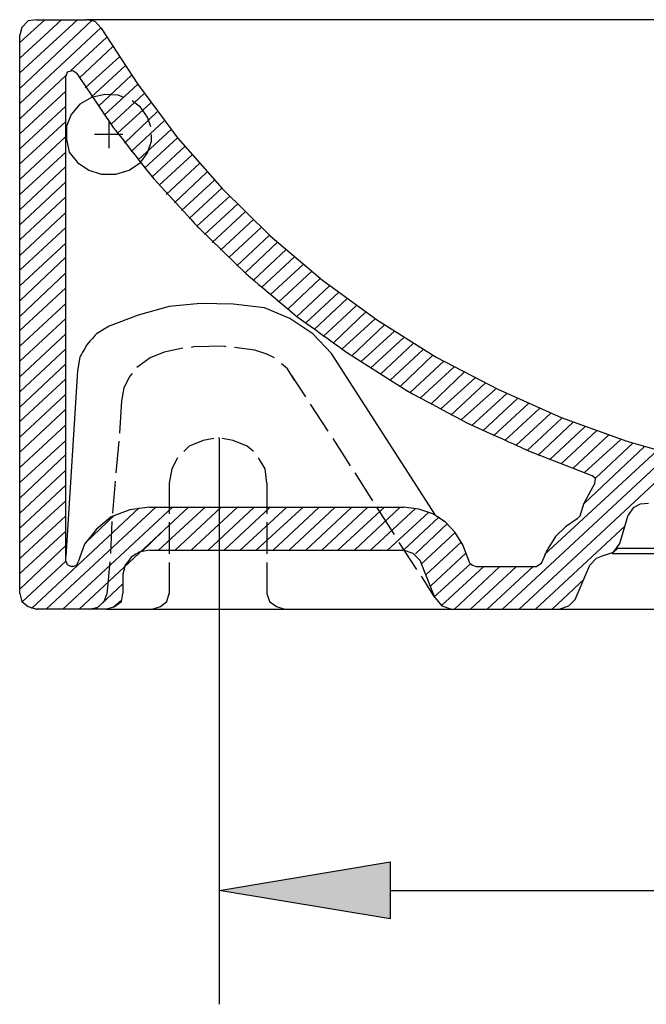
# Model space of a CAD drawing. Extents: x 71 to 179, y 89 to 186.
# Drawn here: x 71 to 84, y 160 to 179 of the extents above; entities that cross this region are included whole.
import ezdxf

# ---------------------------------------------------------------- set-up
doc = ezdxf.new("R2010")
doc.units = 0
doc.header["$MEASUREMENT"] = 0
doc.layers.add('CAPA_1', color=7, linetype='CONTINUOUS')
doc.layers.add('COTAS', color=7, linetype='CONTINUOUS')

# ---------------------------------------------------------------- blocks, each defined once
blk = doc.blocks.new('BLOCK_58')
at = {"layer": 'CAPA_1', "color": 7}
blk.add_lwpolyline([(79.395, 169.641), (77.368, 172.792)], dxfattribs=at)
blk = doc.blocks.new('BLOCK_59')
at = {"layer": 'CAPA_1', "color": 7}
blk.add_lwpolyline([(77.368, 172.792), (77, 173.171), (76.551, 173.475), (76.061, 173.678)], dxfattribs=at)
blk = doc.blocks.new('BLOCK_60')
at = {"layer": 'CAPA_1', "color": 1}
blk.add_lwpolyline([(76.647, 172.273), (76.51, 172.488), (76.388, 172.589)], dxfattribs=at)
blk = doc.blocks.new('BLOCK_61')
at = {"layer": 'CAPA_1', "color": 1}
blk.add_lwpolyline([(76.252, 172.704), (76.102, 172.779), (75.871, 172.855)], dxfattribs=at)
blk = doc.blocks.new('BLOCK_62')
at = {"layer": 'CAPA_1', "color": 1}
blk.add_lwpolyline([(74.102, 172.817), (73.83, 172.704), (73.612, 172.551), (73.571, 172.514)], dxfattribs=at)
blk = doc.blocks.new('BLOCK_63')
at = {"layer": 'CAPA_1', "color": 1}
blk.add_lwpolyline([(73.476, 172.4), (73.435, 172.349), (73.313, 172.122), (73.272, 171.868)], dxfattribs=at)
blk = doc.blocks.new('BLOCK_64')
at = {"layer": 'CAPA_1', "color": 7}
blk.add_open_spline([(73.027, 173.323), (73.027, 173.323), (72.782, 173.171), (72.782, 173.171), (72.782, 173.171), (72.782, 173.171), (72.592, 172.956), (72.455, 172.716), (72.455, 172.716), (72.455, 172.716), (72.455, 172.716), (72.415, 172.45), (72.415, 172.45)], degree=3, knots=[0, 0, 0, 0, 1, 1, 1, 2, 2, 2, 3, 3, 3, 4, 4, 4, 4], dxfattribs=at)
blk = doc.blocks.new('BLOCK_65')
at = {"layer": 'CAPA_1', "color": 7}
blk.add_lwpolyline([(76.061, 173.678), (75.449, 173.754), (74.809, 173.766), (74.197, 173.703), (73.598, 173.538), (73.027, 173.323)], dxfattribs=at)
blk = doc.blocks.new('BLOCK_66')
at = {"layer": 'CAPA_1', "color": 7}
blk.add_lwpolyline([(72.415, 172.45), (72.184, 168.831)], dxfattribs=at)
blk = doc.blocks.new('BLOCK_73')
at = {"layer": 'CAPA_1', "color": 7}
blk.add_lwpolyline([(72.687, 177.778), (72.455, 177.651), (72.292, 177.449), (72.197, 177.221), (72.197, 176.968), (72.251, 176.715), (72.415, 176.512), (72.632, 176.361), (72.877, 176.285), (73.163, 176.285), (73.422, 176.361), (73.639, 176.512)], dxfattribs=at)
blk = doc.blocks.new('BLOCK_76')
at = {"layer": 'CAPA_1', "color": 7}
blk.add_lwpolyline([(73.667, 168.932), (74.089, 169.337)], dxfattribs=at)
blk = doc.blocks.new('BLOCK_77')
at = {"layer": 'CAPA_1', "color": 7}
blk.add_lwpolyline([(72.442, 167.806), (73.326, 168.629)], dxfattribs=at)
blk = doc.blocks.new('BLOCK_78')
at = {"layer": 'CAPA_1', "color": 7}
blk.add_lwpolyline([(72.129, 167.806), (74.265, 169.793)], dxfattribs=at)
blk = doc.blocks.new('BLOCK_79')
at = {"layer": 'CAPA_1', "color": 7}
blk.add_lwpolyline([(71.803, 167.806), (73.939, 169.793)], dxfattribs=at)
blk = doc.blocks.new('BLOCK_80')
at = {"layer": 'CAPA_1', "color": 7}
blk.add_lwpolyline([(71.517, 167.819), (73.612, 169.78)], dxfattribs=at)
blk = doc.blocks.new('BLOCK_81')
at = {"layer": 'CAPA_1', "color": 7}
blk.add_lwpolyline([(71.285, 178.853), (71.775, 179.296)], dxfattribs=at)
blk = doc.blocks.new('BLOCK_82')
at = {"layer": 'CAPA_1', "color": 7}
blk.add_lwpolyline([(71.285, 178.549), (72.102, 179.296)], dxfattribs=at)
blk = doc.blocks.new('BLOCK_83')
at = {"layer": 'CAPA_1', "color": 7}
blk.add_lwpolyline([(71.285, 178.259), (72.415, 179.296)], dxfattribs=at)
blk = doc.blocks.new('BLOCK_84')
at = {"layer": 'CAPA_1', "color": 7}
blk.add_lwpolyline([(71.285, 177.955), (72.701, 179.284)], dxfattribs=at)
blk = doc.blocks.new('BLOCK_85')
at = {"layer": 'CAPA_1', "color": 7}
blk.add_lwpolyline([(71.285, 177.664), (72.877, 179.144)], dxfattribs=at)
blk = doc.blocks.new('BLOCK_86')
at = {"layer": 'CAPA_1', "color": 7}
blk.add_lwpolyline([(71.285, 177.361), (72.184, 178.208)], dxfattribs=at)
blk = doc.blocks.new('BLOCK_87')
at = {"layer": 'CAPA_1', "color": 7}
blk.add_lwpolyline([(72.279, 178.297), (72.986, 178.955)], dxfattribs=at)
blk = doc.blocks.new('BLOCK_88')
at = {"layer": 'CAPA_1', "color": 7}
blk.add_lwpolyline([(71.285, 177.069), (72.184, 177.905)], dxfattribs=at)
blk = doc.blocks.new('BLOCK_89')
at = {"layer": 'CAPA_1', "color": 7}
blk.add_lwpolyline([(72.442, 178.157), (73.095, 178.765)], dxfattribs=at)
blk = doc.blocks.new('BLOCK_90')
at = {"layer": 'CAPA_1', "color": 7}
blk.add_lwpolyline([(71.285, 176.778), (72.184, 177.613)], dxfattribs=at)
blk = doc.blocks.new('BLOCK_91')
at = {"layer": 'CAPA_1', "color": 7}
blk.add_lwpolyline([(72.564, 177.967), (73.231, 178.575)], dxfattribs=at)
blk = doc.blocks.new('BLOCK_92')
at = {"layer": 'CAPA_1', "color": 7}
blk.add_lwpolyline([(71.285, 176.487), (72.184, 177.31)], dxfattribs=at)
blk = doc.blocks.new('BLOCK_93')
at = {"layer": 'CAPA_1', "color": 7}
blk.add_lwpolyline([(72.687, 177.79), (73.34, 178.398)], dxfattribs=at)
blk = doc.blocks.new('BLOCK_94')
at = {"layer": 'CAPA_1', "color": 7}
blk.add_lwpolyline([(71.285, 176.184), (72.184, 177.018)], dxfattribs=at)
blk = doc.blocks.new('BLOCK_95')
at = {"layer": 'CAPA_1', "color": 7}
blk.add_lwpolyline([(72.823, 177.613), (73.462, 178.208)], dxfattribs=at)
blk = doc.blocks.new('BLOCK_96')
at = {"layer": 'CAPA_1', "color": 7}
blk.add_lwpolyline([(71.285, 175.892), (72.184, 176.715)], dxfattribs=at)
blk = doc.blocks.new('BLOCK_97')
at = {"layer": 'CAPA_1', "color": 7}
blk.add_lwpolyline([(72.932, 177.436), (73.585, 178.031)], dxfattribs=at)
blk = doc.blocks.new('BLOCK_98')
at = {"layer": 'CAPA_1', "color": 7}
blk.add_lwpolyline([(71.285, 175.589), (72.184, 176.436)], dxfattribs=at)
blk = doc.blocks.new('BLOCK_99')
at = {"layer": 'CAPA_1', "color": 7}
blk.add_lwpolyline([(73.068, 177.259), (73.708, 177.854)], dxfattribs=at)
blk = doc.blocks.new('BLOCK_100')
at = {"layer": 'CAPA_1', "color": 7}
blk.add_lwpolyline([(71.285, 175.297), (72.184, 176.133)], dxfattribs=at)
blk = doc.blocks.new('BLOCK_101')
at = {"layer": 'CAPA_1', "color": 7}
blk.add_lwpolyline([(73.19, 177.082), (73.843, 177.677)], dxfattribs=at)
blk = doc.blocks.new('BLOCK_102')
at = {"layer": 'CAPA_1', "color": 7}
blk.add_lwpolyline([(71.285, 175.006), (72.184, 175.842)], dxfattribs=at)
blk = doc.blocks.new('BLOCK_103')
at = {"layer": 'CAPA_1', "color": 7}
blk.add_lwpolyline([(73.326, 176.892), (73.966, 177.5)], dxfattribs=at)
blk = doc.blocks.new('BLOCK_104')
at = {"layer": 'CAPA_1', "color": 7}
blk.add_lwpolyline([(71.285, 174.702), (72.184, 175.538)], dxfattribs=at)
blk = doc.blocks.new('BLOCK_105')
at = {"layer": 'CAPA_1', "color": 7}
blk.add_lwpolyline([(73.462, 176.728), (74.102, 177.322)], dxfattribs=at)
blk = doc.blocks.new('BLOCK_106')
at = {"layer": 'CAPA_1', "color": 7}
blk.add_lwpolyline([(71.285, 174.412), (72.184, 175.247)], dxfattribs=at)
blk = doc.blocks.new('BLOCK_107')
at = {"layer": 'CAPA_1', "color": 7}
blk.add_lwpolyline([(73.598, 176.563), (74.238, 177.158)], dxfattribs=at)
blk = doc.blocks.new('BLOCK_108')
at = {"layer": 'CAPA_1', "color": 7}
blk.add_lwpolyline([(71.285, 174.108), (72.184, 174.943)], dxfattribs=at)
blk = doc.blocks.new('BLOCK_109')
at = {"layer": 'CAPA_1', "color": 7}
blk.add_lwpolyline([(73.721, 176.399), (74.361, 176.993)], dxfattribs=at)
blk = doc.blocks.new('BLOCK_110')
at = {"layer": 'CAPA_1', "color": 7}
blk.add_lwpolyline([(71.285, 173.817), (72.184, 174.665)], dxfattribs=at)
blk = doc.blocks.new('BLOCK_111')
at = {"layer": 'CAPA_1', "color": 7}
blk.add_lwpolyline([(73.871, 176.234), (74.51, 176.829)], dxfattribs=at)
blk = doc.blocks.new('BLOCK_112')
at = {"layer": 'CAPA_1', "color": 7}
blk.add_lwpolyline([(71.285, 173.513), (72.184, 174.361)], dxfattribs=at)
blk = doc.blocks.new('BLOCK_113')
at = {"layer": 'CAPA_1', "color": 7}
blk.add_lwpolyline([(74.007, 176.069), (74.646, 176.664)], dxfattribs=at)
blk = doc.blocks.new('BLOCK_114')
at = {"layer": 'CAPA_1', "color": 7}
blk.add_lwpolyline([(71.285, 173.235), (72.184, 174.07)], dxfattribs=at)
blk = doc.blocks.new('BLOCK_115')
at = {"layer": 'CAPA_1', "color": 7}
blk.add_lwpolyline([(74.143, 175.892), (74.796, 176.5)], dxfattribs=at)
blk = doc.blocks.new('BLOCK_116')
at = {"layer": 'CAPA_1', "color": 7}
blk.add_lwpolyline([(71.285, 172.932), (72.184, 173.766)], dxfattribs=at)
blk = doc.blocks.new('BLOCK_117')
at = {"layer": 'CAPA_1', "color": 7}
blk.add_lwpolyline([(74.306, 175.728), (74.932, 176.323)], dxfattribs=at)
blk = doc.blocks.new('BLOCK_118')
at = {"layer": 'CAPA_1', "color": 7}
blk.add_lwpolyline([(71.285, 172.64), (72.184, 173.475)], dxfattribs=at)
blk = doc.blocks.new('BLOCK_119')
at = {"layer": 'CAPA_1', "color": 7}
blk.add_lwpolyline([(74.442, 175.576), (75.082, 176.171)], dxfattribs=at)
blk = doc.blocks.new('BLOCK_120')
at = {"layer": 'CAPA_1', "color": 7}
blk.add_lwpolyline([(71.285, 172.337), (72.184, 173.171)], dxfattribs=at)
blk = doc.blocks.new('BLOCK_121')
at = {"layer": 'CAPA_1', "color": 7}
blk.add_lwpolyline([(74.592, 175.424), (75.231, 176.018)], dxfattribs=at)
blk = doc.blocks.new('BLOCK_122')
at = {"layer": 'CAPA_1', "color": 7}
blk.add_lwpolyline([(71.285, 172.045), (72.184, 172.881)], dxfattribs=at)
blk = doc.blocks.new('BLOCK_123')
at = {"layer": 'CAPA_1', "color": 7}
blk.add_lwpolyline([(74.742, 175.272), (75.381, 175.854)], dxfattribs=at)
blk = doc.blocks.new('BLOCK_124')
at = {"layer": 'CAPA_1', "color": 7}
blk.add_lwpolyline([(71.285, 171.742), (72.184, 172.589)], dxfattribs=at)
blk = doc.blocks.new('BLOCK_125')
at = {"layer": 'CAPA_1', "color": 7}
blk.add_lwpolyline([(74.891, 175.108), (75.531, 175.702)], dxfattribs=at)
blk = doc.blocks.new('BLOCK_126')
at = {"layer": 'CAPA_1', "color": 7}
blk.add_lwpolyline([(71.285, 171.463), (72.184, 172.299)], dxfattribs=at)
blk = doc.blocks.new('BLOCK_127')
at = {"layer": 'CAPA_1', "color": 7}
blk.add_lwpolyline([(75.041, 174.956), (75.68, 175.551)], dxfattribs=at)
blk = doc.blocks.new('BLOCK_128')
at = {"layer": 'CAPA_1', "color": 7}
blk.add_lwpolyline([(71.285, 171.16), (72.184, 171.995)], dxfattribs=at)
blk = doc.blocks.new('BLOCK_129')
at = {"layer": 'CAPA_1', "color": 7}
blk.add_lwpolyline([(75.204, 174.804), (75.843, 175.399)], dxfattribs=at)
blk = doc.blocks.new('BLOCK_130')
at = {"layer": 'CAPA_1', "color": 7}
blk.add_lwpolyline([(71.285, 170.868), (72.184, 171.704)], dxfattribs=at)
blk = doc.blocks.new('BLOCK_131')
at = {"layer": 'CAPA_1', "color": 7}
blk.add_lwpolyline([(75.367, 174.665), (75.993, 175.247)], dxfattribs=at)
blk = doc.blocks.new('BLOCK_132')
at = {"layer": 'CAPA_1', "color": 7}
blk.add_lwpolyline([(71.285, 170.565), (72.184, 171.4)], dxfattribs=at)
blk = doc.blocks.new('BLOCK_133')
at = {"layer": 'CAPA_1', "color": 7}
blk.add_lwpolyline([(75.517, 174.5), (76.157, 175.095)], dxfattribs=at)
blk = doc.blocks.new('BLOCK_134')
at = {"layer": 'CAPA_1', "color": 7}
blk.add_lwpolyline([(71.285, 170.273), (72.184, 171.096)], dxfattribs=at)
blk = doc.blocks.new('BLOCK_135')
at = {"layer": 'CAPA_1', "color": 7}
blk.add_lwpolyline([(75.68, 174.361), (76.306, 174.956)], dxfattribs=at)
blk = doc.blocks.new('BLOCK_136')
at = {"layer": 'CAPA_1', "color": 7}
blk.add_lwpolyline([(71.285, 169.97), (72.184, 170.818)], dxfattribs=at)
blk = doc.blocks.new('BLOCK_137')
at = {"layer": 'CAPA_1', "color": 7}
blk.add_lwpolyline([(75.843, 174.222), (76.483, 174.817)], dxfattribs=at)
blk = doc.blocks.new('BLOCK_138')
at = {"layer": 'CAPA_1', "color": 7}
blk.add_lwpolyline([(71.285, 169.679), (72.184, 170.514)], dxfattribs=at)
blk = doc.blocks.new('BLOCK_139')
at = {"layer": 'CAPA_1', "color": 7}
blk.add_lwpolyline([(76.007, 174.083), (76.647, 174.677)], dxfattribs=at)
blk = doc.blocks.new('BLOCK_140')
at = {"layer": 'CAPA_1', "color": 7}
blk.add_lwpolyline([(71.285, 169.388), (72.184, 170.223)], dxfattribs=at)
blk = doc.blocks.new('BLOCK_141')
at = {"layer": 'CAPA_1', "color": 7}
blk.add_lwpolyline([(76.17, 173.931), (76.81, 174.526)], dxfattribs=at)
blk = doc.blocks.new('BLOCK_142')
at = {"layer": 'CAPA_1', "color": 7}
blk.add_lwpolyline([(71.285, 169.097), (72.184, 169.919)], dxfattribs=at)
blk = doc.blocks.new('BLOCK_143')
at = {"layer": 'CAPA_1', "color": 7}
blk.add_lwpolyline([(76.333, 173.792), (76.973, 174.387)], dxfattribs=at)
blk = doc.blocks.new('BLOCK_144')
at = {"layer": 'CAPA_1', "color": 7}
blk.add_lwpolyline([(71.285, 168.793), (72.184, 169.628)], dxfattribs=at)
blk = doc.blocks.new('BLOCK_145')
at = {"layer": 'CAPA_1', "color": 7}
blk.add_lwpolyline([(76.524, 173.665), (77.15, 174.26)], dxfattribs=at)
blk = doc.blocks.new('BLOCK_146')
at = {"layer": 'CAPA_1', "color": 7}
blk.add_lwpolyline([(71.285, 168.502), (72.184, 169.324)], dxfattribs=at)
blk = doc.blocks.new('BLOCK_147')
at = {"layer": 'CAPA_1', "color": 7}
blk.add_lwpolyline([(76.687, 173.513), (77.327, 174.108)], dxfattribs=at)
blk = doc.blocks.new('BLOCK_148')
at = {"layer": 'CAPA_1', "color": 7}
blk.add_lwpolyline([(71.285, 168.198), (72.184, 169.046)], dxfattribs=at)
blk = doc.blocks.new('BLOCK_149')
at = {"layer": 'CAPA_1', "color": 7}
blk.add_lwpolyline([(76.864, 173.387), (77.503, 173.981)], dxfattribs=at)
blk = doc.blocks.new('BLOCK_150')
at = {"layer": 'CAPA_1', "color": 7}
blk.add_lwpolyline([(71.326, 167.945), (72.184, 168.742)], dxfattribs=at)
blk = doc.blocks.new('BLOCK_151')
at = {"layer": 'CAPA_1', "color": 7}
blk.add_lwpolyline([(77.028, 173.26), (77.667, 173.855)], dxfattribs=at)
blk = doc.blocks.new('BLOCK_152')
at = {"layer": 'CAPA_1', "color": 7}
blk.add_lwpolyline([(72.578, 169.109), (73.136, 169.641)], dxfattribs=at)
blk = doc.blocks.new('BLOCK_153')
at = {"layer": 'CAPA_1', "color": 7}
blk.add_lwpolyline([(71.517, 167.819), (73.612, 169.78)], dxfattribs=at)
blk = doc.blocks.new('BLOCK_154')
at = {"layer": 'CAPA_1', "color": 7}
blk.add_lwpolyline([(77.204, 173.121), (77.844, 173.716)], dxfattribs=at)
blk = doc.blocks.new('BLOCK_155')
at = {"layer": 'CAPA_1', "color": 7}
blk.add_lwpolyline([(77.395, 172.994), (78.034, 173.602)], dxfattribs=at)
blk = doc.blocks.new('BLOCK_156')
at = {"layer": 'CAPA_1', "color": 7}
blk.add_lwpolyline([(77.572, 172.881), (78.225, 173.475)], dxfattribs=at)
blk = doc.blocks.new('BLOCK_157')
at = {"layer": 'CAPA_1', "color": 7}
blk.add_lwpolyline([(77.762, 172.741), (78.401, 173.349)], dxfattribs=at)
blk = doc.blocks.new('BLOCK_158')
at = {"layer": 'CAPA_1', "color": 7}
blk.add_lwpolyline([(73.326, 168.629), (74.578, 169.793)], dxfattribs=at)
blk = doc.blocks.new('BLOCK_159')
at = {"layer": 'CAPA_1', "color": 7}
blk.add_lwpolyline([(72.769, 167.806), (73.299, 168.3)], dxfattribs=at)
blk = doc.blocks.new('BLOCK_160')
at = {"layer": 'CAPA_1', "color": 7}
blk.add_lwpolyline([(77.939, 172.627), (78.592, 173.222)], dxfattribs=at)
blk = doc.blocks.new('BLOCK_161')
at = {"layer": 'CAPA_1', "color": 7}
blk.add_lwpolyline([(73.993, 168.958), (74.905, 169.793)], dxfattribs=at)
blk = doc.blocks.new('BLOCK_162')
at = {"layer": 'CAPA_1', "color": 7}
blk.add_lwpolyline([(73.109, 167.844), (73.272, 167.983)], dxfattribs=at)
blk = doc.blocks.new('BLOCK_163')
at = {"layer": 'CAPA_1', "color": 7}
blk.add_lwpolyline([(78.129, 172.501), (78.769, 173.096)], dxfattribs=at)
blk = doc.blocks.new('BLOCK_164')
at = {"layer": 'CAPA_1', "color": 7}
blk.add_lwpolyline([(74.32, 168.958), (75.217, 169.793)], dxfattribs=at)
blk = doc.blocks.new('BLOCK_165')
at = {"layer": 'CAPA_1', "color": 7}
blk.add_lwpolyline([(74.632, 168.958), (75.531, 169.793)], dxfattribs=at)
blk = doc.blocks.new('BLOCK_166')
at = {"layer": 'CAPA_1', "color": 7}
blk.add_lwpolyline([(78.32, 172.387), (78.959, 172.982)], dxfattribs=at)
blk = doc.blocks.new('BLOCK_167')
at = {"layer": 'CAPA_1', "color": 7}
blk.add_lwpolyline([(74.959, 168.958), (75.857, 169.793)], dxfattribs=at)
blk = doc.blocks.new('BLOCK_168')
at = {"layer": 'CAPA_1', "color": 7}
blk.add_lwpolyline([(78.511, 172.273), (79.15, 172.868)], dxfattribs=at)
blk = doc.blocks.new('BLOCK_169')
at = {"layer": 'CAPA_1', "color": 7}
blk.add_lwpolyline([(75.272, 168.958), (76.17, 169.793)], dxfattribs=at)
blk = doc.blocks.new('BLOCK_170')
at = {"layer": 'CAPA_1', "color": 7}
blk.add_lwpolyline([(78.701, 172.147), (79.341, 172.754)], dxfattribs=at)
blk = doc.blocks.new('BLOCK_171')
at = {"layer": 'CAPA_1', "color": 7}
blk.add_lwpolyline([(75.585, 168.958), (76.497, 169.793)], dxfattribs=at)
blk = doc.blocks.new('BLOCK_172')
at = {"layer": 'CAPA_1', "color": 7}
blk.add_lwpolyline([(78.905, 172.033), (79.558, 172.64)], dxfattribs=at)
blk = doc.blocks.new('BLOCK_173')
at = {"layer": 'CAPA_1', "color": 7}
blk.add_lwpolyline([(75.898, 168.958), (76.81, 169.793)], dxfattribs=at)
blk = doc.blocks.new('BLOCK_174')
at = {"layer": 'CAPA_1', "color": 7}
blk.add_lwpolyline([(79.096, 171.919), (79.749, 172.526)], dxfattribs=at)
blk = doc.blocks.new('BLOCK_175')
at = {"layer": 'CAPA_1', "color": 7}
blk.add_lwpolyline([(76.225, 168.958), (77.122, 169.793)], dxfattribs=at)
blk = doc.blocks.new('BLOCK_176')
at = {"layer": 'CAPA_1', "color": 7}
blk.add_lwpolyline([(79.3, 171.805), (79.953, 172.425)], dxfattribs=at)
blk = doc.blocks.new('BLOCK_177')
at = {"layer": 'CAPA_1', "color": 7}
blk.add_lwpolyline([(76.537, 168.958), (77.435, 169.793)], dxfattribs=at)
blk = doc.blocks.new('BLOCK_178')
at = {"layer": 'CAPA_1', "color": 7}
blk.add_lwpolyline([(79.49, 171.704), (80.157, 172.311)], dxfattribs=at)
blk = doc.blocks.new('BLOCK_179')
at = {"layer": 'CAPA_1', "color": 7}
blk.add_lwpolyline([(76.864, 168.958), (77.762, 169.793)], dxfattribs=at)
blk = doc.blocks.new('BLOCK_180')
at = {"layer": 'CAPA_1', "color": 7}
blk.add_lwpolyline([(79.694, 171.589), (80.361, 172.21)], dxfattribs=at)
blk = doc.blocks.new('BLOCK_181')
at = {"layer": 'CAPA_1', "color": 7}
blk.add_lwpolyline([(77.177, 168.958), (78.075, 169.793)], dxfattribs=at)
blk = doc.blocks.new('BLOCK_182')
at = {"layer": 'CAPA_1', "color": 7}
blk.add_lwpolyline([(79.898, 171.501), (80.565, 172.096)], dxfattribs=at)
blk = doc.blocks.new('BLOCK_183')
at = {"layer": 'CAPA_1', "color": 7}
blk.add_lwpolyline([(77.49, 168.958), (78.401, 169.793)], dxfattribs=at)
blk = doc.blocks.new('BLOCK_184')
at = {"layer": 'CAPA_1', "color": 7}
blk.add_lwpolyline([(80.102, 171.388), (80.783, 172.007)], dxfattribs=at)
blk = doc.blocks.new('BLOCK_185')
at = {"layer": 'CAPA_1', "color": 7}
blk.add_lwpolyline([(77.816, 168.958), (78.701, 169.793)], dxfattribs=at)
blk = doc.blocks.new('BLOCK_186')
at = {"layer": 'CAPA_1', "color": 7}
blk.add_lwpolyline([(80.32, 171.286), (80.987, 171.906)], dxfattribs=at)
blk = doc.blocks.new('BLOCK_187')
at = {"layer": 'CAPA_1', "color": 7}
blk.add_lwpolyline([(78.129, 168.958), (79, 169.768)], dxfattribs=at)
blk = doc.blocks.new('BLOCK_188')
at = {"layer": 'CAPA_1', "color": 7}
blk.add_lwpolyline([(80.524, 171.185), (81.205, 171.818)], dxfattribs=at)
blk = doc.blocks.new('BLOCK_189')
at = {"layer": 'CAPA_1', "color": 7}
blk.add_lwpolyline([(78.456, 168.958), (79.259, 169.691)], dxfattribs=at)
blk = doc.blocks.new('BLOCK_190')
at = {"layer": 'CAPA_1', "color": 7}
blk.add_lwpolyline([(80.742, 171.096), (81.422, 171.716)], dxfattribs=at)
blk = doc.blocks.new('BLOCK_191')
at = {"layer": 'CAPA_1', "color": 7}
blk.add_lwpolyline([(78.769, 168.958), (79.463, 169.603)], dxfattribs=at)
blk = doc.blocks.new('BLOCK_192')
at = {"layer": 'CAPA_1', "color": 7}
blk.add_lwpolyline([(80.96, 170.995), (81.64, 171.628)], dxfattribs=at)
blk = doc.blocks.new('BLOCK_193')
at = {"layer": 'CAPA_1', "color": 7}
blk.add_lwpolyline([(79, 168.882), (79.626, 169.476)], dxfattribs=at)
blk = doc.blocks.new('BLOCK_194')
at = {"layer": 'CAPA_1', "color": 7}
blk.add_lwpolyline([(81.177, 170.894), (81.857, 171.527)], dxfattribs=at)
blk = doc.blocks.new('BLOCK_195')
at = {"layer": 'CAPA_1', "color": 7}
blk.add_lwpolyline([(79.123, 168.692), (79.776, 169.299)], dxfattribs=at)
blk = doc.blocks.new('BLOCK_196')
at = {"layer": 'CAPA_1', "color": 7}
blk.add_lwpolyline([(81.395, 170.806), (82.075, 171.45)], dxfattribs=at)
blk = doc.blocks.new('BLOCK_197')
at = {"layer": 'CAPA_1', "color": 7}
blk.add_lwpolyline([(79.204, 168.477), (79.898, 169.122)], dxfattribs=at)
blk = doc.blocks.new('BLOCK_198')
at = {"layer": 'CAPA_1', "color": 7}
blk.add_lwpolyline([(81.613, 170.716), (82.306, 171.362)], dxfattribs=at)
blk = doc.blocks.new('BLOCK_199')
at = {"layer": 'CAPA_1', "color": 7}
blk.add_lwpolyline([(79.3, 168.262), (79.993, 168.907)], dxfattribs=at)
blk = doc.blocks.new('BLOCK_200')
at = {"layer": 'CAPA_1', "color": 7}
blk.add_lwpolyline([(81.844, 170.64), (82.538, 171.286)], dxfattribs=at)
blk = doc.blocks.new('BLOCK_201')
at = {"layer": 'CAPA_1', "color": 7}
blk.add_lwpolyline([(79.367, 168.047), (80.075, 168.692)], dxfattribs=at)
blk = doc.blocks.new('BLOCK_202')
at = {"layer": 'CAPA_1', "color": 7}
blk.add_lwpolyline([(82.075, 170.552), (82.769, 171.197)], dxfattribs=at)
blk = doc.blocks.new('BLOCK_203')
at = {"layer": 'CAPA_1', "color": 7}
blk.add_lwpolyline([(79.504, 167.87), (80.334, 168.641)], dxfattribs=at)
blk = doc.blocks.new('BLOCK_204')
at = {"layer": 'CAPA_1', "color": 7}
blk.add_lwpolyline([(82.306, 170.476), (83.001, 171.109)], dxfattribs=at)
blk = doc.blocks.new('BLOCK_205')
at = {"layer": 'CAPA_1', "color": 7}
blk.add_lwpolyline([(79.762, 167.806), (80.646, 168.641)], dxfattribs=at)
blk = doc.blocks.new('BLOCK_206')
at = {"layer": 'CAPA_1', "color": 7}
blk.add_lwpolyline([(82.51, 170.362), (83.245, 171.046)], dxfattribs=at)
blk = doc.blocks.new('BLOCK_207')
at = {"layer": 'CAPA_1', "color": 7}
blk.add_lwpolyline([(80.075, 167.806), (80.973, 168.641)], dxfattribs=at)
blk = doc.blocks.new('BLOCK_208')
at = {"layer": 'CAPA_1', "color": 7}
blk.add_lwpolyline([(82.293, 169.869), (83.463, 170.97)], dxfattribs=at)
blk = doc.blocks.new('BLOCK_209')
at = {"layer": 'CAPA_1', "color": 7}
blk.add_lwpolyline([(80.401, 167.806), (81.299, 168.641)], dxfattribs=at)
blk = doc.blocks.new('BLOCK_210')
at = {"layer": 'CAPA_1', "color": 7}
blk.add_lwpolyline([(81.517, 168.869), (83.708, 170.894)], dxfattribs=at)
blk = doc.blocks.new('BLOCK_211')
at = {"layer": 'CAPA_1', "color": 7}
blk.add_lwpolyline([(80.701, 167.806), (83.953, 170.831)], dxfattribs=at)
blk = doc.blocks.new('BLOCK_212')
at = {"layer": 'CAPA_1', "color": 7}
blk.add_lwpolyline([(81.027, 167.806), (84.211, 170.767)], dxfattribs=at)
blk = doc.blocks.new('BLOCK_213')
at = {"layer": 'CAPA_1', "color": 7}
blk.add_lwpolyline([(81.341, 167.806), (83.082, 169.426)], dxfattribs=at)
blk = doc.blocks.new('BLOCK_215')
at = {"layer": 'CAPA_1', "color": 7}
blk.add_lwpolyline([(81.667, 167.806), (82.293, 168.388)], dxfattribs=at)
blk = doc.blocks.new('BLOCK_217')
at = {"layer": 'CAPA_1', "color": 7}
blk.add_lwpolyline([(82.837, 168.894), (82.946, 168.996)], dxfattribs=at)
blk = doc.blocks.new('BLOCK_237')
at = {"layer": 'CAPA_1', "color": 7}
blk.add_lwpolyline([(72.877, 179.131), (72.755, 179.259), (72.592, 179.296)], dxfattribs=at)
blk = doc.blocks.new('BLOCK_238')
at = {"layer": 'CAPA_1', "color": 7}
blk.add_lwpolyline([(72.401, 178.246), (72.319, 178.297), (72.21, 178.271), (72.184, 178.195)], dxfattribs=at)
blk = doc.blocks.new('BLOCK_239')
at = {"layer": 'CAPA_1', "color": 7}
blk.add_lwpolyline([(72.184, 168.742), (72.21, 168.679), (72.292, 168.641)], dxfattribs=at)
blk = doc.blocks.new('BLOCK_240')
at = {"layer": 'CAPA_1', "color": 7}
blk.add_lwpolyline([(72.319, 168.641), (72.401, 168.667), (72.428, 168.73)], dxfattribs=at)
blk = doc.blocks.new('BLOCK_241')
at = {"layer": 'CAPA_1', "color": 7}
blk.add_lwpolyline([(80.061, 168.704), (80.116, 168.667), (80.184, 168.641)], dxfattribs=at)
blk = doc.blocks.new('BLOCK_242')
at = {"layer": 'CAPA_1', "color": 7}
blk.add_lwpolyline([(81.354, 168.641), (81.463, 168.704)], dxfattribs=at)
blk = doc.blocks.new('BLOCK_243')
at = {"layer": 'CAPA_1', "color": 7}
blk.add_lwpolyline([(82.157, 169.565), (82.212, 169.628)], dxfattribs=at)
blk = doc.blocks.new('BLOCK_244')
at = {"layer": 'CAPA_1', "color": 7}
blk.add_lwpolyline([(82.497, 170.261), (82.51, 170.35), (82.443, 170.413)], dxfattribs=at)
blk = doc.blocks.new('BLOCK_245')
at = {"layer": 'CAPA_1', "color": 7}
blk.add_open_spline([(72.401, 178.246), (72.401, 178.246), (73.109, 177.196), (73.109, 177.196), (73.109, 177.196), (73.109, 177.196), (73.898, 176.196), (74.769, 175.247), (74.769, 175.247), (74.769, 175.247), (74.769, 175.247), (75.694, 174.348), (75.694, 174.348), (75.694, 174.348), (75.694, 174.348), (76.687, 173.513), (77.748, 172.754), (77.748, 172.754), (77.748, 172.754), (77.748, 172.754), (78.851, 172.058), (78.851, 172.058), (78.851, 172.058), (78.851, 172.058), (80.007, 171.438), (81.205, 170.894), (81.205, 170.894), (81.205, 170.894), (81.205, 170.894), (82.443, 170.413), (82.443, 170.413)], degree=3, knots=[0, 0, 0, 0, 1, 1, 1, 2, 2, 2, 3, 3, 3, 4, 4, 4, 5, 5, 5, 6, 6, 6, 7, 7, 7, 8, 8, 8, 9, 9, 9, 10, 10, 10, 10], dxfattribs=at)
blk = doc.blocks.new('BLOCK_246')
at = {"layer": 'CAPA_1', "color": 7}
blk.add_lwpolyline([(72.319, 168.641), (72.292, 168.641)], dxfattribs=at)
blk = doc.blocks.new('BLOCK_247')
at = {"layer": 'CAPA_1', "color": 7}
blk.add_lwpolyline([(72.184, 168.742), (72.184, 178.195)], dxfattribs=at)
blk = doc.blocks.new('BLOCK_248')
at = {"layer": 'CAPA_1', "color": 7}
blk.add_lwpolyline([(73.816, 169.793), (73.435, 169.742), (73.068, 169.603), (72.782, 169.363), (72.551, 169.072), (72.428, 168.73)], dxfattribs=at)
blk = doc.blocks.new('BLOCK_249')
at = {"layer": 'CAPA_1', "color": 7}
blk.add_lwpolyline([(73.816, 169.793), (78.769, 169.793)], dxfattribs=at)
blk = doc.blocks.new('BLOCK_250')
at = {"layer": 'CAPA_1', "color": 7}
blk.add_lwpolyline([(79.926, 169.059), (79.776, 169.299), (79.585, 169.502), (79.341, 169.666), (79.068, 169.755), (78.769, 169.793)], dxfattribs=at)
blk = doc.blocks.new('BLOCK_251')
at = {"layer": 'CAPA_1', "color": 7}
blk.add_lwpolyline([(80.061, 168.704), (79.926, 169.059)], dxfattribs=at)
blk = doc.blocks.new('BLOCK_252')
at = {"layer": 'CAPA_1', "color": 7}
blk.add_lwpolyline([(80.184, 168.641), (81.354, 168.641)], dxfattribs=at)
blk = doc.blocks.new('BLOCK_253')
at = {"layer": 'CAPA_1', "color": 7}
blk.add_lwpolyline([(81.463, 168.704), (81.586, 168.983)], dxfattribs=at)
blk = doc.blocks.new('BLOCK_254')
at = {"layer": 'CAPA_1', "color": 7}
blk.add_lwpolyline([(82.157, 169.565), (81.925, 169.413), (81.735, 169.224), (81.586, 168.983)], dxfattribs=at)
blk = doc.blocks.new('BLOCK_255')
at = {"layer": 'CAPA_1', "color": 7}
blk.add_lwpolyline([(82.212, 169.628), (82.293, 169.881)], dxfattribs=at)
blk = doc.blocks.new('BLOCK_256')
at = {"layer": 'CAPA_1', "color": 7}
blk.add_lwpolyline([(82.497, 170.261), (82.293, 169.881)], dxfattribs=at)
blk = doc.blocks.new('BLOCK_257')
at = {"layer": 'CAPA_1', "color": 1}
blk.add_lwpolyline([(79.381, 168.034), (79.123, 168.452)], dxfattribs=at)
blk = doc.blocks.new('BLOCK_258')
at = {"layer": 'CAPA_1', "color": 1}
blk.add_lwpolyline([(79.027, 168.578), (78.687, 169.109)], dxfattribs=at)
blk = doc.blocks.new('BLOCK_259')
at = {"layer": 'CAPA_1', "color": 1}
blk.add_lwpolyline([(78.592, 169.261), (78.252, 169.793)], dxfattribs=at)
blk = doc.blocks.new('BLOCK_260')
at = {"layer": 'CAPA_1', "color": 1}
blk.add_lwpolyline([(78.17, 169.919), (77.83, 170.464)], dxfattribs=at)
blk = doc.blocks.new('BLOCK_261')
at = {"layer": 'CAPA_1', "color": 1}
blk.add_lwpolyline([(77.735, 170.603), (77.395, 171.134)], dxfattribs=at)
blk = doc.blocks.new('BLOCK_262')
at = {"layer": 'CAPA_1', "color": 1}
blk.add_lwpolyline([(77.299, 171.273), (76.959, 171.805)], dxfattribs=at)
blk = doc.blocks.new('BLOCK_263')
at = {"layer": 'CAPA_1', "color": 1}
blk.add_lwpolyline([(76.864, 171.944), (76.592, 172.362)], dxfattribs=at)
blk = doc.blocks.new('BLOCK_264')
at = {"layer": 'CAPA_1', "color": 7}
blk.add_lwpolyline([(79.096, 168.755), (78.959, 168.894), (78.769, 168.958)], dxfattribs=at)
blk = doc.blocks.new('BLOCK_265')
at = {"layer": 'CAPA_1', "color": 7}
blk.add_lwpolyline([(72.973, 167.806), (71.612, 167.806)], dxfattribs=at)
blk = doc.blocks.new('BLOCK_266')
at = {"layer": 'CAPA_1', "color": 7}
blk.add_lwpolyline([(72.973, 167.806), (73.136, 167.857), (73.272, 167.958), (73.299, 168.11)], dxfattribs=at)
blk = doc.blocks.new('BLOCK_267')
at = {"layer": 'CAPA_1', "color": 7}
blk.add_lwpolyline([(73.299, 168.49), (73.299, 168.11)], dxfattribs=at)
blk = doc.blocks.new('BLOCK_268')
at = {"layer": 'CAPA_1', "color": 7}
blk.add_open_spline([(73.816, 168.958), (73.816, 168.958), (73.612, 168.92), (73.612, 168.92), (73.612, 168.92), (73.612, 168.92), (73.462, 168.819), (73.34, 168.667), (73.34, 168.667), (73.34, 168.667), (73.34, 168.667), (73.299, 168.49), (73.299, 168.49)], degree=3, knots=[0, 0, 0, 0, 1, 1, 1, 2, 2, 2, 3, 3, 3, 4, 4, 4, 4], dxfattribs=at)
blk = doc.blocks.new('BLOCK_269')
at = {"layer": 'CAPA_1', "color": 7}
blk.add_lwpolyline([(73.816, 168.958), (78.769, 168.958)], dxfattribs=at)
blk = doc.blocks.new('BLOCK_275')
at = {"layer": 'CAPA_1', "color": 7}
blk.add_lwpolyline([(72.877, 179.131), (73.585, 178.044), (74.361, 176.993), (75.231, 176.006), (76.17, 175.082), (77.191, 174.222), (78.265, 173.437), (79.408, 172.716), (80.606, 172.096), (81.844, 171.539), (83.123, 171.084), (84.443, 170.704), (85.776, 170.425)], dxfattribs=at)
blk = doc.blocks.new('BLOCK_276')
at = {"layer": 'CAPA_1', "color": 7}
blk.add_lwpolyline([(71.612, 179.296), (72.592, 179.296)], dxfattribs=at)
blk = doc.blocks.new('BLOCK_337')
at = {"layer": 'CAPA_1', "color": 7}
blk.add_lwpolyline([(81.803, 167.806), (100.838, 167.806)], dxfattribs=at)
blk = doc.blocks.new('BLOCK_338')
at = {"layer": 'CAPA_1', "color": 7}
blk.add_lwpolyline([(81.803, 167.806), (81.994, 167.87), (82.116, 167.996)], dxfattribs=at)
blk = doc.blocks.new('BLOCK_339')
at = {"layer": 'CAPA_1', "color": 7}
blk.add_lwpolyline([(82.687, 168.857), (82.524, 168.793), (82.402, 168.667)], dxfattribs=at)
blk = doc.blocks.new('BLOCK_347')
at = {"layer": 'CAPA_1', "color": 7}
blk.add_lwpolyline([(83.544, 169.869), (83.382, 169.856), (83.245, 169.78), (83.15, 169.641)], dxfattribs=at)
blk = doc.blocks.new('BLOCK_349')
at = {"layer": 'CAPA_1', "color": 7}
blk.add_lwpolyline([(82.687, 168.857), (82.864, 168.92), (82.987, 169.084)], dxfattribs=at)
blk = doc.blocks.new('BLOCK_350')
at = {"layer": 'CAPA_1', "color": 7}
blk.add_lwpolyline([(82.987, 169.084), (83.15, 169.641)], dxfattribs=at)
blk = doc.blocks.new('BLOCK_351')
at = {"layer": 'CAPA_1', "color": 7}
blk.add_lwpolyline([(82.116, 167.996), (82.402, 168.667)], dxfattribs=at)
blk = doc.blocks.new('BLOCK_362')
at = {"layer": 'CAPA_1', "color": 7}
blk.add_lwpolyline([(75.163, 171.147), (75.177, 171.147)], dxfattribs=at)
blk = doc.blocks.new('BLOCK_363')
at = {"layer": 'CAPA_1', "color": 7}
blk.add_lwpolyline([(73.871, 167.806), (73.884, 167.806)], dxfattribs=at)
blk = doc.blocks.new('BLOCK_364')
at = {"layer": 'CAPA_1', "color": 7}
blk.add_lwpolyline([(76.102, 168.11), (76.115, 168.11)], dxfattribs=at)
blk = doc.blocks.new('BLOCK_365')
at = {"layer": 'CAPA_1', "color": 7}
blk.add_lwpolyline([(74.197, 168.11), (74.211, 168.11)], dxfattribs=at)
blk = doc.blocks.new('BLOCK_366')
at = {"layer": 'CAPA_1', "color": 7}
blk.add_lwpolyline([(71.612, 179.296), (71.625, 179.296)], dxfattribs=at)
blk = doc.blocks.new('BLOCK_367')
at = {"layer": 'CAPA_1', "color": 7}
blk.add_lwpolyline([(71.612, 167.806), (71.625, 167.806)], dxfattribs=at)
blk = doc.blocks.new('BLOCK_372')
at = {"layer": 'CAPA_1', "color": 7}
blk.add_lwpolyline([(71.285, 168.11), (71.285, 178.992)], dxfattribs=at)
blk = doc.blocks.new('BLOCK_375')
at = {"layer": 'CAPA_1', "color": 7}
blk.add_lwpolyline([(71.285, 168.11), (71.326, 167.958), (71.449, 167.857), (71.612, 167.806)], dxfattribs=at)
blk = doc.blocks.new('BLOCK_376')
at = {"layer": 'CAPA_1', "color": 7}
blk.add_lwpolyline([(71.612, 179.296), (71.449, 179.271), (71.326, 179.144), (71.285, 178.992)], dxfattribs=at)
blk = doc.blocks.new('BLOCK_382')
at = {"layer": 'CAPA_1', "color": 7}
blk.add_lwpolyline([(114.309, 179.296), (72.592, 179.296)], dxfattribs=at)
blk = doc.blocks.new('BLOCK_434')
at = {"layer": 'CAPA_1', "color": 7}
blk.add_lwpolyline([(72.646, 167.806), (71.612, 167.806)], dxfattribs=at)
blk = doc.blocks.new('BLOCK_439')
at = {"layer": 'CAPA_1', "color": 1}
blk.add_lwpolyline([(73.027, 176.791), (73.027, 177.31)], dxfattribs=at)
blk = doc.blocks.new('BLOCK_440')
at = {"layer": 'CAPA_1', "color": 1}
blk.add_lwpolyline([(73.299, 177.056), (72.741, 177.056)], dxfattribs=at)
blk = doc.blocks.new('BLOCK_441')
at = {"layer": 'CAPA_1', "color": 1}
blk.add_lwpolyline([(73.639, 176.512), (73.775, 176.702), (73.857, 176.93), (73.857, 177.056)], dxfattribs=at)
blk = doc.blocks.new('BLOCK_442')
at = {"layer": 'CAPA_1', "color": 1}
blk.add_lwpolyline([(73.843, 177.208), (73.775, 177.398), (73.639, 177.588), (73.476, 177.715)], dxfattribs=at)
blk = doc.blocks.new('BLOCK_443')
at = {"layer": 'CAPA_1', "color": 1}
blk.add_lwpolyline([(73.313, 177.778), (73.204, 177.828), (72.945, 177.841), (72.687, 177.778)], dxfattribs=at)
blk = doc.blocks.new('BLOCK_479')
at = {"layer": 'CAPA_1', "color": 1}
blk.add_lwpolyline([(76.102, 168.11), (76.157, 167.958), (76.292, 167.857), (76.456, 167.806)], dxfattribs=at)
blk = doc.blocks.new('BLOCK_480')
at = {"layer": 'CAPA_1', "color": 1}
blk.add_lwpolyline([(76.102, 170.261), (76.102, 169.666)], dxfattribs=at)
blk = doc.blocks.new('BLOCK_481')
at = {"layer": 'CAPA_1', "color": 1}
blk.add_lwpolyline([(76.102, 169.502), (76.102, 168.882)], dxfattribs=at)
blk = doc.blocks.new('BLOCK_482')
at = {"layer": 'CAPA_1', "color": 1}
blk.add_lwpolyline([(76.102, 168.717), (76.102, 168.11)], dxfattribs=at)
blk = doc.blocks.new('BLOCK_483')
at = {"layer": 'CAPA_1', "color": 1}
blk.add_lwpolyline([(73.871, 167.806), (74.034, 167.857), (74.157, 167.958), (74.197, 168.11)], dxfattribs=at)
blk = doc.blocks.new('BLOCK_484')
at = {"layer": 'CAPA_1', "color": 1}
blk.add_lwpolyline([(74.197, 170.261), (74.197, 169.666)], dxfattribs=at)
blk = doc.blocks.new('BLOCK_485')
at = {"layer": 'CAPA_1', "color": 1}
blk.add_lwpolyline([(74.197, 169.502), (74.197, 168.882)], dxfattribs=at)
blk = doc.blocks.new('BLOCK_486')
at = {"layer": 'CAPA_1', "color": 1}
blk.add_lwpolyline([(74.197, 168.717), (74.197, 168.11)], dxfattribs=at)
blk = doc.blocks.new('BLOCK_487')
at = {"layer": 'CAPA_1', "color": 1}
blk.add_lwpolyline([(76.102, 170.261), (76.075, 170.54), (75.939, 170.755)], dxfattribs=at)
blk = doc.blocks.new('BLOCK_488')
at = {"layer": 'CAPA_1', "color": 1}
blk.add_lwpolyline([(75.843, 170.881), (75.721, 170.983), (75.449, 171.096), (75.231, 171.134)], dxfattribs=at)
blk = doc.blocks.new('BLOCK_489')
at = {"layer": 'CAPA_1', "color": 1}
blk.add_lwpolyline([(75.068, 171.134), (74.864, 171.096), (74.592, 170.983), (74.483, 170.881)], dxfattribs=at)
blk = doc.blocks.new('BLOCK_490')
at = {"layer": 'CAPA_1', "color": 1}
blk.add_lwpolyline([(74.361, 170.755), (74.252, 170.54), (74.197, 170.261)], dxfattribs=at)
blk = doc.blocks.new('BLOCK_491')
at = {"layer": 'CAPA_1', "color": 1}
blk.add_lwpolyline([(75.871, 172.855), (75.476, 172.906)], dxfattribs=at)
blk = doc.blocks.new('BLOCK_492')
at = {"layer": 'CAPA_1', "color": 1}
blk.add_lwpolyline([(75.313, 172.919), (75.272, 172.932), (74.673, 172.919), (74.632, 172.906)], dxfattribs=at)
blk = doc.blocks.new('BLOCK_493')
at = {"layer": 'CAPA_1', "color": 1}
blk.add_lwpolyline([(74.469, 172.893), (74.102, 172.817)], dxfattribs=at)
blk = doc.blocks.new('BLOCK_494')
at = {"layer": 'CAPA_1', "color": 7}
blk.add_lwpolyline([(79.381, 168.034), (79.096, 168.755)], dxfattribs=at)
blk = doc.blocks.new('BLOCK_495')
at = {"layer": 'CAPA_1', "color": 7}
blk.add_lwpolyline([(79.381, 168.034), (79.518, 167.87), (79.708, 167.806)], dxfattribs=at)
blk = doc.blocks.new('BLOCK_496')
at = {"layer": 'CAPA_1', "color": 1}
blk.add_lwpolyline([(73.272, 171.868), (73.231, 171.235)], dxfattribs=at)
blk = doc.blocks.new('BLOCK_497')
at = {"layer": 'CAPA_1', "color": 1}
blk.add_lwpolyline([(73.217, 171.084), (73.163, 170.464)], dxfattribs=at)
blk = doc.blocks.new('BLOCK_498')
at = {"layer": 'CAPA_1', "color": 1}
blk.add_lwpolyline([(73.149, 170.299), (73.095, 169.679)], dxfattribs=at)
blk = doc.blocks.new('BLOCK_499')
at = {"layer": 'CAPA_1', "color": 1}
blk.add_lwpolyline([(73.082, 169.514), (73.054, 168.894)], dxfattribs=at)
blk = doc.blocks.new('BLOCK_500')
at = {"layer": 'CAPA_1', "color": 1}
blk.add_lwpolyline([(73.041, 168.73), (72.986, 168.097)], dxfattribs=at)
blk = doc.blocks.new('BLOCK_503')
at = {"layer": 'CAPA_1', "color": 1}
blk.add_lwpolyline([(72.646, 167.806), (72.809, 167.844), (72.932, 167.958), (72.986, 168.097)], dxfattribs=at)
blk = doc.blocks.new('BLOCK_504')
at = {"layer": 'CAPA_1', "color": 7}
blk.add_lwpolyline([(72.973, 167.806), (73.871, 167.806)], dxfattribs=at)
blk = doc.blocks.new('BLOCK_505')
at = {"layer": 'CAPA_1', "color": 7}
blk.add_lwpolyline([(73.871, 167.806), (76.456, 167.806)], dxfattribs=at)
blk = doc.blocks.new('BLOCK_506')
at = {"layer": 'CAPA_1', "color": 7}
blk.add_lwpolyline([(76.456, 167.806), (79.708, 167.806)], dxfattribs=at)
blk = doc.blocks.new('BLOCK_507')
at = {"layer": 'CAPA_1', "color": 7}
blk.add_lwpolyline([(79.708, 167.806), (81.803, 167.806)], dxfattribs=at)
blk = doc.blocks.new('BLOCK_586')
at = {"layer": 'CAPA_1', "color": 7}
blk.add_lwpolyline([(82.837, 168.894), (86.075, 168.894)], dxfattribs=at)
blk = doc.blocks.new('BLOCK_587')
at = {"layer": 'CAPA_1', "color": 7}
blk.add_lwpolyline([(82.946, 168.996), (85.967, 168.996)], dxfattribs=at)
blk = doc.blocks.new('BLOCK_715')
at = {"layer": 'COTAS', "color": 3}
blk.add_lwpolyline([(75.177, 171.147), (75.177, 160.104)], dxfattribs=at)
blk = doc.blocks.new('BLOCK_717')
at = {"layer": 'COTAS', "color": 3}
blk.add_lwpolyline([(78.508, 162.325), (86.005, 162.325)], dxfattribs=at)
blk = doc.blocks.new('BLOCK_719')
at = {"layer": 'COTAS'}
h = blk.add_hatch(color=3, dxfattribs=at)
h.dxf.hatch_style = 2
h.paths.add_polyline_path([(78.508, 162.88), (78.508, 161.77), (75.177, 162.325)])
blk.add_lwpolyline([(78.508, 162.88), (78.508, 161.77), (75.177, 162.325), (78.508, 162.88)], dxfattribs=at)
blk = doc.blocks.new('BLOCK_723')
at = {"layer": 'COTAS'}
blk.add_lwpolyline([(75.177, 171.147), (75.177, 171.147)], dxfattribs=at)
blk = doc.blocks.new('BLOCK_724')
at = {"layer": 'COTAS'}
blk.add_lwpolyline([(75.177, 162.325), (75.177, 162.325)], dxfattribs=at)
blk = doc.blocks.new('BLOCK_713')
at = {"layer": 'COTAS'}
for name in ['BLOCK_715', 'BLOCK_723', 'BLOCK_719', 'BLOCK_724', 'BLOCK_717']:
    blk.add_blockref(name, (0, 0), dxfattribs=at)

msp = doc.modelspace()

# ---------------------------------------------------------------- block references
at = {"layer": 'CAPA_1'}
for name in ['BLOCK_81', 'BLOCK_82', 'BLOCK_83', 'BLOCK_376', 'BLOCK_84', 'BLOCK_276', 'BLOCK_366', 'BLOCK_237', 'BLOCK_382', 'BLOCK_85', 'BLOCK_275', 'BLOCK_372', 'BLOCK_87', 'BLOCK_89', 'BLOCK_91', 'BLOCK_238', 'BLOCK_93', 'BLOCK_86', 'BLOCK_247', 'BLOCK_245', 'BLOCK_95', 'BLOCK_97', 'BLOCK_88', 'BLOCK_73', 'BLOCK_443', 'BLOCK_99', 'BLOCK_90', 'BLOCK_101', 'BLOCK_442', 'BLOCK_103', 'BLOCK_92', 'BLOCK_439', 'BLOCK_105', 'BLOCK_107', 'BLOCK_94', 'BLOCK_440', 'BLOCK_441', 'BLOCK_109', 'BLOCK_111', 'BLOCK_96', 'BLOCK_113', 'BLOCK_98', 'BLOCK_115', 'BLOCK_117', 'BLOCK_100', 'BLOCK_119', 'BLOCK_121', 'BLOCK_102', 'BLOCK_123', 'BLOCK_125', 'BLOCK_104', 'BLOCK_127', 'BLOCK_106', 'BLOCK_129', 'BLOCK_131', 'BLOCK_133', 'BLOCK_108', 'BLOCK_135', 'BLOCK_110', 'BLOCK_137', 'BLOCK_139', 'BLOCK_141', 'BLOCK_112', 'BLOCK_143', 'BLOCK_114', 'BLOCK_145', 'BLOCK_147', 'BLOCK_149', 'BLOCK_116', 'BLOCK_65', 'BLOCK_151', 'BLOCK_154', 'BLOCK_59', 'BLOCK_155', 'BLOCK_118', 'BLOCK_64', 'BLOCK_156', 'BLOCK_157', 'BLOCK_120', 'BLOCK_160', 'BLOCK_492', 'BLOCK_163', 'BLOCK_166', 'BLOCK_122', 'BLOCK_62', 'BLOCK_493', 'BLOCK_491', 'BLOCK_61', 'BLOCK_58', 'BLOCK_168', 'BLOCK_170', 'BLOCK_124', 'BLOCK_60', 'BLOCK_172', 'BLOCK_66', 'BLOCK_63', 'BLOCK_263', 'BLOCK_174', 'BLOCK_176', 'BLOCK_126', 'BLOCK_178', 'BLOCK_180', 'BLOCK_128', 'BLOCK_182', 'BLOCK_184', 'BLOCK_496', 'BLOCK_262', 'BLOCK_186', 'BLOCK_188', 'BLOCK_130', 'BLOCK_190', 'BLOCK_192', 'BLOCK_132', 'BLOCK_194', 'BLOCK_196', 'BLOCK_198', 'BLOCK_200', 'BLOCK_202', 'BLOCK_134', 'BLOCK_497', 'BLOCK_489', 'BLOCK_362', 'BLOCK_488', 'BLOCK_261', 'BLOCK_204', 'BLOCK_206', 'BLOCK_136', 'BLOCK_211', 'BLOCK_210', 'BLOCK_208', 'BLOCK_490', 'BLOCK_487', 'BLOCK_212', 'BLOCK_138', 'BLOCK_260', 'BLOCK_498', 'BLOCK_484', 'BLOCK_480', 'BLOCK_256', 'BLOCK_244', 'BLOCK_140', 'BLOCK_142', 'BLOCK_255', 'BLOCK_347', 'BLOCK_80', 'BLOCK_153', 'BLOCK_79', 'BLOCK_78', 'BLOCK_248', 'BLOCK_158', 'BLOCK_249', 'BLOCK_161', 'BLOCK_164', 'BLOCK_165', 'BLOCK_167', 'BLOCK_169', 'BLOCK_171', 'BLOCK_173', 'BLOCK_175', 'BLOCK_177', 'BLOCK_179', 'BLOCK_181', 'BLOCK_183', 'BLOCK_185', 'BLOCK_187', 'BLOCK_259', 'BLOCK_189', 'BLOCK_250', 'BLOCK_144', 'BLOCK_152', 'BLOCK_499', 'BLOCK_485', 'BLOCK_481', 'BLOCK_191', 'BLOCK_193', 'BLOCK_254', 'BLOCK_243', 'BLOCK_350', 'BLOCK_146', 'BLOCK_76', 'BLOCK_195', 'BLOCK_213', 'BLOCK_258', 'BLOCK_197', 'BLOCK_349', 'BLOCK_148', 'BLOCK_268', 'BLOCK_269', 'BLOCK_264', 'BLOCK_199', 'BLOCK_251', 'BLOCK_253', 'BLOCK_217', 'BLOCK_586', 'BLOCK_587', 'BLOCK_150', 'BLOCK_239', 'BLOCK_240', 'BLOCK_500', 'BLOCK_486', 'BLOCK_482', 'BLOCK_494', 'BLOCK_241', 'BLOCK_242', 'BLOCK_339', 'BLOCK_246', 'BLOCK_77', 'BLOCK_201', 'BLOCK_203', 'BLOCK_205', 'BLOCK_207', 'BLOCK_252', 'BLOCK_209', 'BLOCK_351', 'BLOCK_267', 'BLOCK_257', 'BLOCK_215', 'BLOCK_159', 'BLOCK_375', 'BLOCK_503', 'BLOCK_266', 'BLOCK_162', 'BLOCK_483', 'BLOCK_365', 'BLOCK_364', 'BLOCK_479', 'BLOCK_495', 'BLOCK_338', 'BLOCK_265', 'BLOCK_367', 'BLOCK_434', 'BLOCK_504', 'BLOCK_363', 'BLOCK_505', 'BLOCK_506', 'BLOCK_507', 'BLOCK_337']:
    msp.add_blockref(name, (0, 0), dxfattribs=at)
at = {"layer": 'COTAS'}
msp.add_blockref('BLOCK_713', (0, 0), dxfattribs=at)

doc.saveas('drawing.dxf')
